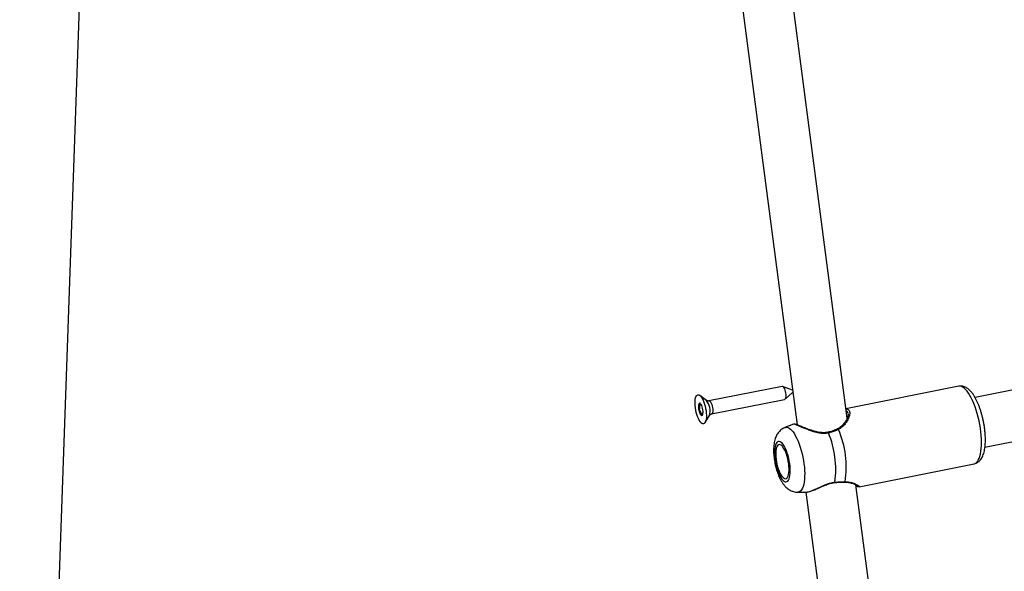
# Model space of a CAD drawing. Units: millimetres. Extents: x 0 to 42, y 0 to 29.8.
# Drawn here: x 25.1 to 25.6, y 18.6 to 18.9 of the extents above; entities that cross this region are included whole.
import ezdxf

# ---------------------------------------------------------------- set-up
doc = ezdxf.new("R2010")
doc.units = ezdxf.units.MM

msp = doc.modelspace()

# ---------------------------------------------------------------- linework, layer by layer
at = {"color": 7, "linetype": 'Continuous', "lineweight": 25}
for p, q in [((25.0875813769356, 17.98972448844512), (25.18506003947498, 20.74037841158671)), ((25.52389215873352, 18.66256392223849), (25.46591337729295, 19.10690001936798)), ((25.43952503892789, 19.10303453052848), (25.49745107250102, 18.6591026809697)), ((25.8953408612808, 18.73384021093294), (25.59134527269332, 18.67349063484355)), ((25.59653169360621, 18.64733318488211), (25.90031514772423, 18.70764064777714)), ((25.48955711555874, 18.67935884060032), (25.45100661147416, 18.67170574737503)), ((25.49506438628815, 18.67739369727859), (25.48980352754965, 18.67933456269461)), ((25.58267781243831, 18.67941632194649), (25.52323303798887, 18.6676152726108)), ((25.44967067839009, 18.67194966312158), (25.44616038655825, 18.67463612310171)), ((25.49113861635729, 18.6726093935353), (25.49519957035388, 18.6763576775716)), ((25.4464411797387, 18.66946609260034), (25.44702471335972, 18.66958193640855)), ((25.45236966024608, 18.66483973703092), (25.49092016433065, 18.67249283025621)), ((25.44790050981306, 18.66528583550256), (25.44737419229001, 18.6651813503041)), ((25.44901030628831, 18.66028037974928), (25.45122820751649, 18.66410400762234)), ((25.52440827035102, 18.66487974471475), (25.52440599921029, 18.66498237913465)), ((25.49555648563472, 18.65948851004405), (25.49107981904663, 18.65769319826848)), ((25.5302465276146, 18.626527810736), (25.59079119798544, 18.63854721275538)), ((25.57904549810914, 18.23988136574261), (25.52846172726944, 18.62754379593773)), ((25.4978413573301, 18.62363367468219), (25.50218559175723, 18.62367949042638)), ((25.50207338890445, 18.6236783070977), (25.55260298765082, 18.23643103941417)), ((25.53024230706846, 18.62654825706466), (25.53022709917835, 18.62653982439766))]:
    msp.add_line(p, q, dxfattribs=at)
at = {"color": 8, "linetype": 'Continuous', "lineweight": 25, "flags": 128}
for points in [[(25.59079119798544, 18.63854721275538), (25.59139655343899, 18.63875473715217), (25.59199046910302, 18.63915133835954), (25.59253678594414, 18.63972752700267), (25.59303055643245, 18.64047808502798), (25.59346730890593, 18.64139621526579), (25.59384308806656, 18.64247360298646), (25.59415449080007, 18.64370049119997), (25.59439869699507, 18.64506576901667), (25.59457349508246, 18.64655707226922), (25.59467730206369, 18.64816089548445), (25.59470917784665, 18.64986271419096), (25.59466883375932, 18.651647116455), (25.59455663516401, 18.65349794245336), (25.59437359814856, 18.65539843081918), (25.59412138032454, 18.65733137043552), (25.5938022658156, 18.6592792563019), (25.59341914457218, 18.66122444806227), (25.59297548619956, 18.66314932975884), (25.59247530853668, 18.66503646936487), (25.5919231412699, 18.66686877665187), (25.5913239849115, 18.66862965796131), (25.59068326551425, 18.67030316647937), (25.59000678553221, 18.67187414665376), (25.58930067127287, 18.67332837144475), (25.5885713174163, 18.67465267116744), (25.58782532910396, 18.67583505275847), (25.58706946212155, 18.67686480838705), (25.58631056171749, 18.67773261242675), (25.58555550061137, 18.6784306059098), (25.58481111675347, 18.67895246769914), (25.58408415139931, 18.67929347173359), (25.58338118805969, 18.67945052982779), (25.58270859287947, 18.67942221963935), (25.58267781243832, 18.67941632194649)], [(25.45162461654719, 18.67141486625363), (25.45193495255357, 18.67100689474416), (25.45223198260812, 18.67045152436349), (25.45249969374372, 18.66977869527258), (25.45272365358375, 18.66902467986189), (25.45289178839527, 18.66823012729738), (25.45299503398706, 18.66743787211345), (25.45302782436255, 18.66669062499216), (25.4529883917841, 18.66602867021921), (25.45287886207224, 18.66548769394776), (25.45270514000208, 18.66509686034864), (25.45247659097538, 18.66487723936233), (25.45236873096049, 18.66483955370548)], [(25.49107981904663, 18.65769319826848), (25.49135061352222, 18.65778019839108), (25.49196369532811, 18.65783175584765), (25.49260808478232, 18.65769599799511), (25.49327672181914, 18.65737441222489), (25.49396228071128, 18.65687052189801), (25.49465725033206, 18.6561898477423), (25.49535401644888, 18.65533984736629), (25.49604494514634, 18.65432983355194), (25.49672246646507, 18.65317087222198), (25.4973791573397, 18.65187566119927), (25.4980078229276, 18.6504583910868), (25.49860157543703, 18.64893458979251), (25.49915390959124, 18.64732095240226), (25.49965877390166, 18.64563515826498), (25.50011063696925, 18.643895677294), (25.50050454808769, 18.64212156760686), (25.50083619148433, 18.64033226672053), (25.50110193360472, 18.63854737858998), (25.50129886292256, 18.63678645882306), (25.50142482183906, 18.63506880042524), (25.50147843032196, 18.63341322242138), (25.5014591010255, 18.63183786367052), (25.50136704572551, 18.63035998413282), (25.5012032729991, 18.62899577576575), (25.50096957717455, 18.62776018512166), (25.50066851867221, 18.62666674959022), (25.50030339595203, 18.62572744907991), (25.49987820937495, 18.6249525747637), (25.49939761737408, 18.62435061632674), (25.49886688541594, 18.62392816895164), (25.49829182831093, 18.62368986106024), (25.4978413573301, 18.62363367468219)], [(25.51741588299607, 18.6288816288264), (25.51739243003347, 18.62874824644492), (25.5173564945569, 18.62868516134359), (25.51734356773215, 18.62868098751009)]]:
    msp.add_lwpolyline(points, dxfattribs=at)
at = {"color": 7, "linetype": 'Continuous', "lineweight": 25, "flags": 128}
for points in [[(25.44652224711967, 18.67430779875475), (25.4469925423395, 18.67373043035136), (25.44745475783714, 18.67299411831493), (25.44789751233302, 18.67211699309149), (25.44830990374206, 18.67112065241504), (25.44868177761909, 18.67002962949972), (25.4490039771951, 18.66887078895058), (25.44926856884722, 18.66767266526794), (25.44946903745081, 18.66646476023318), (25.44960044680357, 18.66527681647709), (25.44965956117108, 18.66413808511748), (25.44964492496145, 18.66307660549967), (25.44955689856671, 18.66211851477469), (25.44939764948886, 18.66128740431593), (25.44917109896871, 18.66060373882116), (25.44888282543194, 18.66008435240383), (25.44853992712976, 18.65974203408127), (25.44815084735637, 18.65958521286668), (25.44772516654709, 18.65961775021881), (25.44727336637617, 18.65983884496008), (25.44680657166329, 18.66024305300419), (25.44633627644346, 18.66082042140759), (25.44587406094583, 18.66155673344402), (25.44543130644994, 18.66243385866746), (25.44501891504091, 18.6634301993439), (25.44464704116386, 18.66452122225922), (25.44432484158785, 18.66568006280836), (25.44406024993575, 18.666878186491), (25.44385978133214, 18.66808609152576), (25.4437283719794, 18.66927403528186), (25.44366925761188, 18.67041276664146), (25.44368389382152, 18.67147424625927), (25.44377192021625, 18.67243233698425), (25.4439311692941, 18.67326344744301), (25.44415771981425, 18.67394711293778), (25.44444599335102, 18.67446649935511), (25.4447888916532, 18.67480881767767), (25.44517797142659, 18.67496563889226), (25.44560365223588, 18.67493310154013), (25.44605545240679, 18.67471200679886), (25.44652224711967, 18.67430779875475)], [(25.49017512063176, 18.67906795947892), (25.49048545663815, 18.67865998796945), (25.4907824866927, 18.67810461758878), (25.4910501978283, 18.67743178849787), (25.49127415766833, 18.67667777308718), (25.49144229247984, 18.67588322052266), (25.49154553807164, 18.67509096533874), (25.49157832844712, 18.67434371821745), (25.49153889586868, 18.6736817634445), (25.49142936615682, 18.67314078717305), (25.49125564408666, 18.67274995357393), (25.49102709505996, 18.67253033258762), (25.49092016433065, 18.67249283025621)], [(25.44672414779293, 18.6643203330223), (25.44702361484124, 18.66409070069105), (25.44730220617447, 18.66404615301174), (25.44754373107696, 18.66418927893358), (25.4477341529993, 18.66451176049822), (25.44786240531151, 18.66499485624931), (25.44792103445539, 18.66561049041777), (25.4479066331182, 18.66632288458347), (25.44782003825332, 18.66709063698694), (25.44766628243952, 18.66786912864917), (25.44745430140583, 18.66861311646445), (25.44719641471941, 18.66927936256523), (25.44690760981709, 18.66982914714985), (25.44660467099003, 18.67023051873664), (25.44630520394172, 18.67046015106789), (25.4460266126085, 18.6705046987472), (25.445785087706, 18.67036157282536), (25.44559466578366, 18.67003909126072), (25.44546641347145, 18.66955599550963), (25.44540778432757, 18.66894036134117), (25.44542218566476, 18.66822796717548), (25.44550878052965, 18.667460214772), (25.44566253634344, 18.66668172310977), (25.44587451737713, 18.6659377352945), (25.44613240406355, 18.66527148919371), (25.44642120896587, 18.66472170460909), (25.44672414779293, 18.6643203330223)], [(25.49110970881319, 18.62916470328447), (25.49161861939978, 18.62907738248544), (25.49209385967007, 18.62918006281807), (25.49252694895017, 18.62947091194937), (25.49291015875162, 18.62994473966971), (25.49323665068643, 18.63059309051219), (25.4935005984983, 18.63140439464068), (25.49369729203226, 18.63236417431376), (25.49382322128754, 18.63345530224046), (25.4938761390536, 18.63465830721705), (25.49385510101166, 18.63595172159124), (25.49376048258607, 18.63731246435288), (25.49359397224486, 18.63871625301514), (25.49335854136903, 18.6401380369361), (25.49305839122814, 18.641552444348), (25.49269887800855, 18.64293423511706), (25.49228641723219, 18.64425875115429), (25.49182836927139, 18.64550235643961), (25.49133290800286, 18.64664285880725), (25.49080887494466, 18.64765990596543), (25.49026562147915, 18.64853534868354), (25.48971284197727, 18.64925356466551), (25.48916040080235, 18.64980173733015), (25.48861815628022, 18.65017008452325), (25.48809578477724, 18.65035203308045), (25.48760260802525, 18.65034433612541), (25.48714742677508, 18.65014713101049), (25.48673836374691, 18.64976393686563), (25.48638271868018, 18.64920159179943), (25.48608683806952, 18.64847013087292), (25.48585600191145, 18.64758260702365), (25.48569432948267, 18.64655485813575), (25.48560470583151, 18.64540522441246), (25.48558873029413, 18.64415422109482), (25.48564668795439, 18.64282417236666), (25.48577754455647, 18.64143881297905), (25.4859789649612, 18.64002286470307), (25.48624735481669, 18.63860159516927), (25.4865779246996, 18.63720036696613), (25.48696477558254, 18.63584418504415), (25.48740100410236, 18.63455725050184), (25.48787882575077, 18.6333625287166), (25.48838971378913, 18.63228133952699), (25.4889245514083, 18.63133297677972), (25.48947379441831, 18.63053436403048), (25.49002764156461, 18.6298997525427), (25.49057620943177, 18.6294404669734), (25.49110970881319, 18.62916470328447)], [(25.49089795683096, 18.63078752196061), (25.49135707252124, 18.63071443910298), (25.49178310237337, 18.63082477860152), (25.49216737364812, 18.63111629426221), (25.49250206369049, 18.63158305166688), (25.49278035917638, 18.63221554898077), (25.49299659481224, 18.63300091038255), (25.49314636866409, 18.63392314817887), (25.49322663176823, 18.63496348826772), (25.49323575019931, 18.63610075232498), (25.49317353833237, 18.63731178893404), (25.49304126262162, 18.63857194488188), (25.49284161581907, 18.6398555670274), (25.4925786621579, 18.64113652452537), (25.49225775461635, 18.64238874077511), (25.49188542594653, 18.64358672426486), (25.49146925568648, 18.64470608750549), (25.49101771586253, 18.64572404348938), (25.49053999852338, 18.64661986956824), (25.49004582861642, 18.64737532930646), (25.48954526601591, 18.64797504372233), (25.48904850073286, 18.64840680435979), (25.48856564547591, 18.64866182181734), (25.48810652978563, 18.64873490467496), (25.48768049993351, 18.64862456517643), (25.48729622865876, 18.64833304951573), (25.48696153861638, 18.64786629211107), (25.48668324313049, 18.64723379479718), (25.48646700749463, 18.6464484333954), (25.48631723364278, 18.64552619559907), (25.48623697053864, 18.64448585551022), (25.48622785210756, 18.64334859145297), (25.4862900639745, 18.64213755484391), (25.48642233968525, 18.64087739889606), (25.48662198648779, 18.63959377675054), (25.48688494014897, 18.63831281925258), (25.48720584769052, 18.63706060300284), (25.48757817636033, 18.63586261951308), (25.48799434662039, 18.63474325627246), (25.48844588644434, 18.63372530028857), (25.48892360378349, 18.63282947420971), (25.48941777369044, 18.63207401447149), (25.48991833629096, 18.63147430005561), (25.490415101574, 18.63104253941816), (25.49089795683096, 18.63078752196061)]]:
    msp.add_lwpolyline(points, dxfattribs=at)
at = {"color": 7, "linetype": 'Continuous', "lineweight": 25}
for centre, radius, start, end in [((25.48963055826401, 18.67871293039754), 0.000650072166001088, 33.10246163796813, 96.48691105985255), ((25.4522034345804, 18.66859453670076), 0.006555778745026684, 168.1301221548678, 194.1860772383109), ((25.44667774095966, 18.66977179342862), 0.0009062226514968991, 125.6836834747828, 169.110493311572), ((25.45163055090443, 18.66791134027039), 0.005856240659629496, 189.0725388480311, 217.2249845992903), ((25.44759221857818, 18.66488204374234), 0.0008086797009966968, 219.4111379304178, 257.9187523651304), ((25.46802756793217, 18.63562650651413), 0.04984675556015168, 352.2233226215544, 22.64504647900091), ((25.47329800392237, 18.636685590294), 0.05012072809285906, 351.364014278889, 23.50435482173962)]:
    msp.add_arc(centre, radius, start, end, dxfattribs=at)
at = {"color": 8, "linetype": 'Continuous', "lineweight": 25}
for centre, radius, start, end in [((25.4431344828079, 18.66657466053634), 0.008462417236228403, 343.0249088176734, 39.43197206324363), ((25.45107986423695, 18.67105955116001), 0.000650387496238607, 33.11442987578899, 96.41161534860463), ((25.51348294652257, 18.65478815668785), 0.0005494223292505309, 3.171792345320548, 50.72260346078235), ((25.51881451561425, 18.65645159102739), 0.0004984025850539205, 26.58998509507434, 99.74897045397601), ((25.52252986146186, 18.62930483021704), 0.0003519552363765431, 273.9677039245225, 335.6375668865056)]:
    msp.add_arc(centre, radius, start, end, dxfattribs=at)
at = {"color": 7, "linetype": 'Continuous', "lineweight": 25}
for points, knots in [([(25.59078976420031, 18.63856651110246), (25.59099701724431, 18.63860745385025), (25.59151136212187, 18.63870906245485), (25.59227528249105, 18.63905381797412), (25.59305849035903, 18.63955140016036), (25.59375887488011, 18.64017581902742), (25.59438691830745, 18.64091972911543), (25.59495025374321, 18.64179914529456), (25.59545100263171, 18.64283299768792), (25.59588194605279, 18.64403153615407), (25.59623114820748, 18.6453795806629), (25.59649203545459, 18.64684331278655), (25.59666608171858, 18.64838900505567), (25.59675903967393, 18.64999924906749), (25.59677619319033, 18.65166461890101), (25.5967214631579, 18.65337657048173), (25.59659785196395, 18.65512559370658), (25.59640791576039, 18.65690097086939), (25.59615407589999, 18.65869099184038), (25.59583879230911, 18.66048326214381), (25.59546465692296, 18.66226492507146), (25.59503443378654, 18.66402286765892), (25.59455098683221, 18.66574417001614), (25.59401713290378, 18.66741645631526), (25.59343540682039, 18.66902821781065), (25.59280780311575, 18.67056890907244), (25.59213531372932, 18.67202919669108), (25.59141721638539, 18.67340113849795), (25.59065002063822, 18.67467809694903), (25.58982613316062, 18.67585381161442), (25.58893332819064, 18.67691895094791), (25.58801343610568, 18.6778007819217), (25.5870887938494, 18.67848591148629), (25.58619594062104, 18.67897778129358), (25.58529699047036, 18.67931561546447), (25.58439090223728, 18.6794987867159), (25.58351132344361, 18.67954708780533), (25.58294925063509, 18.67945022635901), (25.58268599967831, 18.67940486058427)], [0, 0, 0, 0, 0.01482255402252574, 0.03678548978972117, 0.05877091468605552, 0.08138405668529049, 0.1052679247377069, 0.131088734659119, 0.1593614804819194, 0.1900046830326848, 0.2220116335769466, 0.2539615563897892, 0.2853485573110091, 0.3161826981976337, 0.3465776227235019, 0.3766456919177763, 0.4064776464505283, 0.4361442008027678, 0.4657013986937547, 0.4951955940554675, 0.5246674982921848, 0.55415129404014, 0.5836773882388631, 0.6132874615751711, 0.6430294732044112, 0.6729619149854662, 0.7031593273477795, 0.7337192462898916, 0.764769160107878, 0.7964652155104144, 0.828948462122216, 0.8621455792801864, 0.8896880451212401, 0.9147877276855221, 0.938014308167076, 0.9599967406612637, 0.9812641776376718, 1, 1, 1, 1]), ([(25.44578783636248, 18.66994299302557), (25.44578619413114, 18.66993366894983), (25.44578261845993, 18.66991336740744), (25.44578821741245, 18.66983109034981), (25.44584562510234, 18.66952200347472), (25.44597824891592, 18.66898026078834), (25.44610921435733, 18.66816009899206), (25.44600645967784, 18.66758475272306), (25.44589047464543, 18.66730342110219), (25.4458433501092, 18.66710382891656), (25.44584090740202, 18.66702997528071), (25.445845476344, 18.66700114247552), (25.44584757476393, 18.6669879001684)], [0, 0, 0, 0, 0.01112197305566739, 0.02421614900997235, 0.07127455107101573, 0.2717885514378391, 0.5000000000000051, 0.7282114485621922, 0.9287254489290172, 0.9757838509900516, 0.988878026944343, 1, 1, 1, 1]), ([(25.44672948624051, 18.6700296071212), (25.44668003468071, 18.66984221088893), (25.44659756768403, 18.66952970296137), (25.44636434864312, 18.66942373861488), (25.44613361607933, 18.66963112718298), (25.44595718100121, 18.66983522775567), (25.44584955651563, 18.66994623369636), (25.44580932600894, 18.66996333112645), (25.44579430071477, 18.66995902510251), (25.44578936987719, 18.66994679625668), (25.44578783636248, 18.66994299302557)], [0, 0, 0, 0, 0.2981088240684928, 0.4971357730264835, 0.7016808983653364, 0.883803774225025, 0.9559406172132959, 0.9763168526168342, 0.992634424842066, 1, 1, 1, 1]), ([(25.45100022020094, 18.67170857826095), (25.45099100156161, 18.6717054185033), (25.45080616888032, 18.67164206571794), (25.45041869051214, 18.67166555884519), (25.44999170052954, 18.67176138015485), (25.44974718206963, 18.67189285337048), (25.44970371072641, 18.67192719333206), (25.44968893087483, 18.67193886859898)], [0, 0, 0, 0, 0.01669027005887076, 0.3346380365395317, 0.6204644568485291, 0.8709614522335936, 1, 1, 1, 1]), ([(25.44584757476393, 18.6669879001684), (25.44584932834627, 18.6669806500891), (25.44585432889949, 18.66695997560659), (25.4458674156406, 18.66692819377901), (25.44588603041879, 18.666894679994), (25.44592286709382, 18.66684192835574), (25.44602438259724, 18.66673242591528), (25.44619558663724, 18.66657359526476), (25.44642758578851, 18.66629539308012), (25.44667537203804, 18.66568642994447), (25.44679820062408, 18.66506137315104), (25.44688745376785, 18.66460950977967), (25.4469309888115, 18.66444310834569), (25.44695387114879, 18.66438675936751), (25.44696310155868, 18.66437441146193), (25.44696742441581, 18.66436862859505)], [0, 0, 0, 0, 0.006232295157665637, 0.01777214729733794, 0.03167770896165822, 0.04836447880710038, 0.09840539945892329, 0.252506537929251, 0.4255800001974252, 0.5939843221472274, 0.8469253037516862, 0.9438596782775851, 0.9800242150954319, 0.990644785527835, 1, 1, 1, 1]), ([(25.44696742441581, 18.66436862859505), (25.44697290105194, 18.66436502928928), (25.44698495188015, 18.66435710935182), (25.44700478040087, 18.66437462820349), (25.44704224721654, 18.66445204618635), (25.44711526352604, 18.66473071073218), (25.44721770946459, 18.66511797382796), (25.44745101107334, 18.66522354008032), (25.44765318478804, 18.66504220069413), (25.44777484824384, 18.66490707167035), (25.44781735556136, 18.664859859693)], [0, 0, 0, 0, 0.01433341272042039, 0.0315393410258439, 0.06682224908887828, 0.1821577356511838, 0.4831146596275089, 0.683487277764927, 0.8894153820039434, 1, 1, 1, 1]), ([(25.4512359610615, 18.66411427629758), (25.45125956099758, 18.66415261283944), (25.45131161938457, 18.66423717826051), (25.45155609821362, 18.66448669977907), (25.45192829109746, 18.66473028193211), (25.45224324899895, 18.66479559727022), (25.45237818200207, 18.66482357940586)], [0, 0, 0, 0, 0.2095933444228431, 0.4623356349499567, 0.7696559854392342, 0.9999999999999999, 0.9999999999999999, 0.9999999999999999, 0.9999999999999999]), ([(25.5243999468874, 18.6648791134746), (25.52440699764752, 18.66472577357267), (25.52442189937037, 18.66440169096624), (25.52431489707364, 18.66375411867429), (25.52409143699035, 18.66299481809295), (25.5237316313451, 18.66214158528185), (25.52323255170769, 18.66122414736492), (25.52258821256741, 18.66026469795326), (25.52183335632706, 18.65933363868958), (25.52099259499014, 18.65848243566232), (25.52008713389114, 18.6577549466204), (25.51933192019998, 18.65724377241592), (25.51885207975632, 18.65701733901564), (25.51872474761067, 18.65695725185315)], [0, 0, 0, 0, 0.08522748706192164, 0.1801275845283897, 0.2784528191691228, 0.3803924023155167, 0.4848286378678252, 0.5901183478189278, 0.6954835275959963, 0.7924012829628384, 0.8832504162150181, 0.9690189203419249, 1, 1, 1, 1]), ([(25.51382767591533, 18.65522400448158), (25.51375930760099, 18.65520557927855), (25.51331084084438, 18.655084717866), (25.51242835442958, 18.65499743384878), (25.51118863804728, 18.65495431715769), (25.50989356537523, 18.65504747034774), (25.50854404163597, 18.65525850293622), (25.50714205025151, 18.65557716938801), (25.50569805178349, 18.65598994043333), (25.504247411953, 18.6564690669638), (25.50283828947551, 18.65698370147005), (25.5015212268404, 18.65749386684246), (25.50032838242351, 18.6579692199401), (25.49927429462569, 18.65839435680775), (25.49836663700479, 18.65875646782277), (25.49760845787182, 18.6590478893537), (25.49698647870027, 18.65927524055952), (25.4964848382613, 18.65943581531993), (25.49616427032069, 18.65952457617537), (25.49592092874332, 18.65953726185423), (25.49570377523512, 18.65955003925557), (25.49557846538307, 18.65949000800077), (25.49556060873965, 18.65948145355199)], [0, 0, 0, 0, 0.008437843653422908, 0.05534862768749593, 0.1033333428079466, 0.1537255199569489, 0.2068149673454771, 0.2638482054270634, 0.3246440441384773, 0.3888192962040359, 0.4544234562237539, 0.5195677079041734, 0.582801607783556, 0.6446960627551976, 0.7047451361777987, 0.7628240606114537, 0.8208686837755019, 0.8797181200225692, 0.9411461594756586, 0.9776514031668522, 0.9968153268233774, 1, 1, 1, 1]), ([(25.49108150143415, 18.65767650503941), (25.49098362735458, 18.65764231809516), (25.49053572261836, 18.65748586712969), (25.48980685792786, 18.65706555771996), (25.48892009595145, 18.65643607630011), (25.48813705083688, 18.65569653904134), (25.48744956905959, 18.65487113200765), (25.48685369152852, 18.65395819133801), (25.48634150243198, 18.65294951787338), (25.48590700281941, 18.65182222425759), (25.48555099132206, 18.65054792057911), (25.48528521868858, 18.64911964901291), (25.48512277795175, 18.64757503321452), (25.48506354213328, 18.64597404345268), (25.48509654331504, 18.64436408319093), (25.48521046325197, 18.6427556496646), (25.48539783383883, 18.64115122505931), (25.48565394813898, 18.63955468897868), (25.48597573536218, 18.6379723067952), (25.48636112525093, 18.63641246058785), (25.48680923647739, 18.63488347606041), (25.48732108161235, 18.63339224054328), (25.48790126505574, 18.63194228199207), (25.48856022971433, 18.63053347128263), (25.48931805703569, 18.62916244096931), (25.49015353339134, 18.62791042837584), (25.49104287893417, 18.62682505142098), (25.49194243204586, 18.62593577210276), (25.49286921780209, 18.62520354231261), (25.49383592487426, 18.62461062880632), (25.4945862057244, 18.62426678227204), (25.49500605819374, 18.62411660634353), (25.49507574120342, 18.62409168161057)], [0, 0, 0, 0, 0.007753478252454149, 0.035482526594724, 0.06294222869377172, 0.09045191245099708, 0.1183991546196301, 0.1472896661425384, 0.1778037758686271, 0.2108235216543353, 0.2472769639128859, 0.2873669274440938, 0.3291678499437241, 0.3698215562957513, 0.4089949638171761, 0.447047571112059, 0.4843690905875765, 0.5212696084062027, 0.5579993423119646, 0.5947731346908717, 0.631750685126841, 0.6691810617348656, 0.7073741640162308, 0.7467492018393996, 0.787886686939172, 0.8314768323318956, 0.8698184421972984, 0.9042487959737421, 0.9358464300274606, 0.9656238549093189, 0.9942945833930762, 0.9999999999999999, 0.9999999999999999, 0.9999999999999999, 0.9999999999999999]), ([(25.51872820718051, 18.65694823427631), (25.51837028597505, 18.65677226956529), (25.51760705089939, 18.65639704049957), (25.51632773432028, 18.65590700888708), (25.51505132130556, 18.65549582704808), (25.51419743476096, 18.65530451228165), (25.51382785034897, 18.65522170625092)], [0, 0, 0, 0, 0.243612511821714, 0.5194819727151646, 0.7920192399339284, 1, 1, 1, 1]), ([(25.51926020339809, 18.65667467741453), (25.51860203279519, 18.65636267937798), (25.51726670749397, 18.65572968411763), (25.51545506068835, 18.65514783715935), (25.51434590730451, 18.65489127621616), (25.5140315272055, 18.65481855619754)], [0, 0, 0, 0, 0.4105406120375032, 0.832922746798613, 1, 1, 1, 1]), ([(25.50218525386367, 18.62371079351511), (25.50235532009945, 18.6237068541921), (25.50286976130512, 18.62369493795211), (25.50395679005709, 18.62395288630582), (25.50540790956145, 18.62444097557814), (25.50710383984281, 18.62516085274136), (25.50904860952923, 18.62606770154635), (25.51107879100037, 18.62701106339275), (25.51309490367307, 18.62783307862351), (25.51515204954669, 18.62852461316523), (25.51662384994863, 18.62875672202189), (25.51741588299607, 18.6288816288264)], [0, 0, 0, 0, 0.05623081966881863, 0.1700952016441487, 0.2846750558450545, 0.4016602533601842, 0.533592671214059, 0.6686341190364817, 0.7715870527400579, 0.8770821081071566, 1, 1, 1, 1]), ([(25.50229586261401, 18.62369610381052), (25.50237855220379, 18.62369566426797), (25.50274207834759, 18.62369373191824), (25.50345779762533, 18.62382100854272), (25.5044615929232, 18.62407406803008), (25.50556434902369, 18.62445289404438), (25.50675456623161, 18.62492572768352), (25.50803732459277, 18.62548529639972), (25.50939827981399, 18.62610228033536), (25.51081996003804, 18.62673600879263), (25.51221423080285, 18.62732001457639), (25.5135325928829, 18.6278076586547), (25.51475295635653, 18.62819141962777), (25.51596516316061, 18.628476754596), (25.5168306522118, 18.62863990542947), (25.51729233243547, 18.62867141223042), (25.51734387804953, 18.62867492989767)], [0, 0, 0, 0, 0.02406632668647491, 0.1058021809004942, 0.1904571629668542, 0.2755358356799805, 0.3635234904747212, 0.4525528091916307, 0.5426893384118867, 0.6332618161246601, 0.7206262831486049, 0.7934656022440085, 0.8607759128175329, 0.9244460892565368, 0.9915645667193939, 0.9999999999999999, 0.9999999999999999, 0.9999999999999999, 0.9999999999999999]), ([(25.51734306126868, 18.62867733864972), (25.51772464922763, 18.62871652173099), (25.51858947234669, 18.62880532546224), (25.51990570327399, 18.62889009942961), (25.5212771233599, 18.62894720272442), (25.52213145433747, 18.6289511577027), (25.52255449662633, 18.6289531161042)], [0, 0, 0, 0, 0.2070825611868285, 0.4693276668275387, 0.7372249814676965, 1, 1, 1, 1]), ([(25.51741588299607, 18.6288816288264), (25.51819817826861, 18.62895427374771), (25.5197868172902, 18.62910179676207), (25.5215844802237, 18.62915910832097), (25.52257088457493, 18.62915952736014), (25.52285047660611, 18.62915964613497)], [0, 0, 0, 0, 0.410093449600691, 0.8327935491884191, 1, 1, 1, 1]), ([(25.52255612634896, 18.6289536566825), (25.52255650809383, 18.62895367515607), (25.52291277752598, 18.62897091590673), (25.52360537324072, 18.62891309282509), (25.52462952158757, 18.62879618291849), (25.52562400546746, 18.62858320998957), (25.52657451166404, 18.6283084040757), (25.52743289570534, 18.62799659486448), (25.52817648305589, 18.62768719982453), (25.52874719523167, 18.62741458151426), (25.52915398703127, 18.62718820211088), (25.52937633893395, 18.62704572986314), (25.52946885948265, 18.62696598378892), (25.52945962266714, 18.62697590865798), (25.52945771745484, 18.6269779557902)], [0, 0, 0, 0, 9.16174625123251e-05, 0.0855034439330126, 0.1800808342218381, 0.2802464679736231, 0.3875092073928261, 0.5026763943024936, 0.6102104639372923, 0.7243025214269045, 0.8247519389802004, 0.9136845547375877, 0.9821963264321286, 1, 1, 1, 1]), ([(25.49507574120342, 18.62409168161057), (25.4954224749785, 18.6239864167573), (25.49611179950896, 18.62377714482945), (25.49704291792832, 18.62363694200314), (25.49761458276604, 18.62364790324653), (25.49781985216687, 18.62365183913294)], [0, 0, 0, 0, 0.393453375017389, 0.782205491623514, 1, 1, 1, 1]), ([(25.5285420045724, 18.62692856908057), (25.52856553875034, 18.62691907006254), (25.52882864157426, 18.62681287478883), (25.52921457167368, 18.62668573423063), (25.52962001008982, 18.62656668901523), (25.52992634263101, 18.62654007708445), (25.53009508924174, 18.62651345394045), (25.53021936990992, 18.62655177591617), (25.53022347626985, 18.6265530421133)], [0, 0, 0, 0, 0.03052969684338138, 0.3413099652679111, 0.654190782144757, 0.8404750198847081, 0.9947291320953288, 1, 1, 1, 1])]:
    msp.add_open_spline(points, degree=3, knots=knots, dxfattribs=at)
at = {"color": 8, "linetype": 'Continuous', "lineweight": 25}
for points, knots in [([(25.52325095596741, 18.66747795332858), (25.52334632503964, 18.66748291957856), (25.52379302532079, 18.66750618105327), (25.52437683093839, 18.66726534690278), (25.52494576014437, 18.66675778388234), (25.52523816571972, 18.66599008924126), (25.525288600593, 18.66502176389163), (25.52508011486781, 18.66384414869701), (25.52457490322644, 18.66243318302191), (25.52372698603669, 18.66083908713644), (25.52252847899189, 18.65924135072605), (25.5210677521083, 18.65777350244134), (25.51986845328099, 18.65704443795825), (25.51926020339809, 18.65667467741453)], [0, 0, 0, 0, 0.02443149196602645, 0.1144349428536041, 0.2071364136568205, 0.2935819026380437, 0.3820263763701179, 0.4769091774074332, 0.5737012172523671, 0.6859636969571977, 0.800808609437847, 0.8989758538699679, 1, 1, 1, 1]), ([(25.52440401325332, 18.66507212590292), (25.52433508195013, 18.66532081177752), (25.52419657249507, 18.66582051718531), (25.52383342425355, 18.66624019764724), (25.52348975110354, 18.66633082735193), (25.52339746197864, 18.6663551648253)], [0, 0, 0, 0, 0.42017634664586, 0.8442956117962481, 1, 1, 1, 1]), ([(25.5140315272055, 18.65481855619754), (25.51337408612087, 18.65471464136169), (25.51203096368801, 18.6545023480469), (25.5106187474737, 18.65459791585731), (25.50921093904325, 18.65477092419173), (25.5078102616229, 18.65503862605174), (25.50570956809224, 18.65563416199327), (25.50357324667822, 18.65638935659355), (25.50152527091662, 18.65720534596869), (25.49970277491508, 18.65796758068972), (25.4981688144112, 18.65860975305223), (25.49691811964534, 18.65910763609217), (25.49608201333767, 18.65939558870232), (25.49563394834868, 18.65950508697888), (25.49558548555082, 18.65947219692835), (25.4955677689387, 18.65946017326704)], [0, 0, 0, 0, 0.07489575906717068, 0.1530086519997516, 0.156833147347528, 0.2343330859998321, 0.3134729559830519, 0.408187393507026, 0.5050315490127121, 0.5950350544563333, 0.6874087979839615, 0.7781079523855542, 0.8719302936387572, 0.9531813801290925, 1, 1, 1, 1]), ([(25.52285047660611, 18.62915964613497), (25.52353974144052, 18.62911625539591), (25.52494485374662, 18.62902780048222), (25.52666303340548, 18.62856475952875), (25.52810113833426, 18.62802804531686), (25.52927538189607, 18.62744848591879), (25.53009830896375, 18.62692206787678), (25.53042230133059, 18.62659726817532), (25.5302871471777, 18.62656046669584), (25.53024230706846, 18.62654825706466)], [0, 0, 0, 0, 0.1400513139274402, 0.2855039382005179, 0.4268797185271824, 0.5711963237249984, 0.7392572993813685, 0.9134933634865091, 1, 1, 1, 1])]:
    msp.add_open_spline(points, degree=3, knots=knots, dxfattribs=at)

doc.saveas('drawing.dxf')
